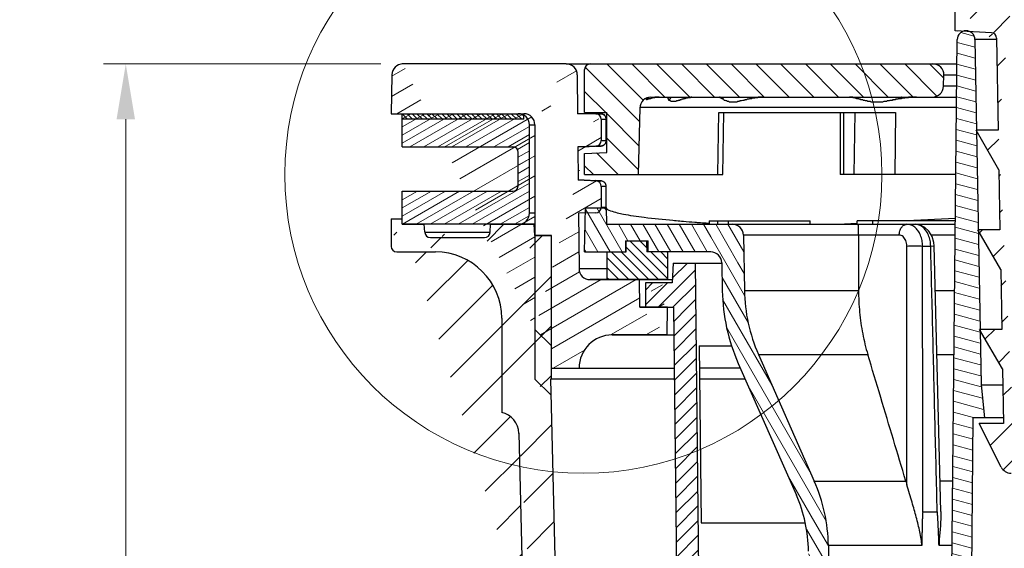
# Model space of a CAD drawing. Units: millimetres. Extents: x 23 to 736, y 25 to 481.
# Drawn here: x 354 to 443, y 166 to 214 of the extents above; entities that cross this region are included whole.
import ezdxf

# ---------------------------------------------------------------- set-up
doc = ezdxf.new("R2010")
doc.units = ezdxf.units.MM
for name, color, linetype, lineweight in [('ハッチング', 9, 'Continuous', 13), ('実線', 7, 'Continuous', 25), ('寸法線', 4, 'Continuous', 13)]:
    doc.layers.add(name, color=color, linetype=linetype, lineweight=lineweight)
doc.styles.add('ＭＳＧ', font='MS Gothic.ttf')
doc.dimstyles.new('コピー - ISO-25', dxfattribs={"dimscale": 0, "dimtxt": 7, "dimasz": 5, "dimexe": 2, "dimexo": 2, "dimgap": 1.5, "dimtad": 1, "dimdec": 1, "dimrnd": 0.1, "dimtxsty": 'ＭＳＧ', "dimcen": 0, "dimclrd": 256, "dimclre": 256, "dimclrt": 256, "dimadec": 0, "dimazin": 0, "dimtfac": 1, "dimtdec": 1, "dimtmove": 0, "dimatfit": 1, "dimfxl": 1, "dimlwd": -1, "dimlwe": -1, "dimarcsym": 0})
pattern_1 = [(135, (1068.98294, -6012.2865), (-0.224506403, -0.224506403), [])]
pattern_2 = [(120, (1068.9829, -6012.2865), (-0.8248892, -0.47625), [])]
pattern_3 = [(45, (1068.9829, -6012.2865), (-0.67351921, 0.67351921), [])]
pattern_4 = [(345, (1068.9829, -6012.2865), (0.24652514, 0.92004435), [])]

# ---------------------------------------------------------------- blocks, each defined once
blk = doc.blocks.new('*D8')
at = {"layer": 'Defpoints', "color": 0}
for p in [(388.679, 210.264), (363.618, 51.264), (425.318, 51.264)]:
    blk.add_point(p, dxfattribs=at)
at = {"layer": '寸法線'}
for p, q in [((386.679, 210.264), (361.618, 210.264)), ((363.618, 205.264), (363.618, 56.264)), ((423.318, 51.264), (361.618, 51.264))]:
    blk.add_line(p, q, dxfattribs=at)
for points in [[(362.784, 205.264), (364.451, 205.264), (363.618, 210.264)], [(362.784, 56.264), (364.451, 56.264), (363.618, 51.264)]]:
    blk.add_solid(points, dxfattribs=at)
at = {"layer": '寸法線', "insert": (358.618, 130.764), "char_height": 7, "attachment_point": 5, "rotation": 90, "style": 'ＭＳＧ'}
blk.add_mtext('159', dxfattribs=at)

msp = doc.modelspace()

# ---------------------------------------------------------------- hatches: boundary and pattern name
at = {"layer": 'ハッチング'}
h = msp.add_hatch(dxfattribs=at)
h.set_pattern_fill('ANSI31,_O', color=256, scale=0.75)
h.set_pattern_definition([(45, (0, 0), (-1.683798, 1.683798), [])])
h.paths.add_polyline_path([(482.091, 274.936), (483.385, 270.106, -1), (480.487, 269.33), (479.193, 274.159, -1)], flags=16)
edge = h.paths.add_edge_path(flags=17)
edge.add_arc((481.936, 269.718), 1.5, 195, 375)
edge.add_line((483.385, 270.106), (482.091, 274.936))
edge.add_arc((480.642, 274.547), 1.5, 15, 195)
edge.add_line((479.193, 274.159), (480.487, 269.33))
edge = h.paths.add_edge_path(flags=16)
edge.add_arc((481.936, 269.718), 1.5, 195, 375)
edge = h.paths.add_edge_path(flags=16)
edge.add_arc((480.642, 274.547), 1.5, 15, 195)
edge = h.paths.add_edge_path(flags=16)
edge.add_line((483.385, 270.106), (482.091, 274.936))
edge = h.paths.add_edge_path(flags=16)
edge.add_line((479.193, 274.159), (480.487, 269.33))
edge = h.paths.add_edge_path()
edge.add_line((479.193, 274.159), (480.487, 269.33))
edge.add_line((507.408, 273.178), (507.104, 274.314))
edge.add_arc((506.621, 274.184), 0.5, 15, 105)
edge.add_spline(control_points=[(507.408, 273.178), (506.479, 272.8), (505.533, 272.46), (504.575, 272.16)], knot_values=[0, 0, 0, 0, 3.010399, 3.010399, 3.010399, 3.010399], degree=3, periodic=0)
edge.add_spline(control_points=[(504.575, 272.16), (498.847, 270.367), (493.071, 268.73), (487.318, 267.019)], knot_values=[0, 0, 0, 0, 18.006946, 18.006946, 18.006946, 18.006946], degree=3, periodic=0)
edge.add_arc((502.126, 273.575), 1, 14.9998, 195.0001)
edge.add_line((503.111, 273.761), (503.092, 273.833))
edge.add_line((501.179, 273.244), (501.16, 273.316))
edge.add_line((503.111, 273.761), (506.492, 274.667))
edge.add_line((486.69, 269.361), (501.179, 273.244))
edge.add_line((484.73, 276.678), (486.69, 269.361))
edge.add_arc((481.832, 275.902), 3, 15, 105)
edge.add_arc((477.971, 274.867), 3, 105, 172.44271)
edge.add_line((477.194, 277.765), (481.056, 278.799))
edge.add_line((474.122, 268.672), (474.997, 275.261))
edge.add_spline(control_points=[(487.318, 267.019), (481.356, 265.246), (475.372, 263.546), (469.43, 261.708)], knot_values=[0, 0, 0, 0, 18.660163, 18.660163, 18.660163, 18.660163], degree=3, periodic=0)
edge.add_arc((471.149, 269.066), 3, 289.69033, 352.44297)
edge.add_spline(control_points=[(458.917, 259.769), (460.039, 260.579), (462.37, 262.092), (466.083, 264.008), (468.681, 265.036), (470.006, 265.486)], knot_values=[0, 0, 0, 0, 4.150665, 8.320064, 12.51712, 12.51712, 12.51712, 12.51712], degree=3, periodic=0)
edge.add_spline(control_points=[(470.006, 265.486), (470.726, 265.73), (471.443, 265.985), (472.159, 266.242)], knot_values=[0, 0, 0, 0, 2.282045, 2.282045, 2.282045, 2.282045], degree=3, periodic=0)
edge.add_spline(control_points=[(469.43, 261.708), (468.093, 261.294), (465.477, 260.302), (461.779, 258.349), (458.364, 255.974), (455.271, 253.22), (452.536, 250.134), (450.188, 246.764), (448.252, 243.165), (446.739, 239.385), (445.658, 235.473), (445.011, 231.469), (444.868, 228.768), (444.868, 227.418)], knot_values=[0, 0, 0, 0, 4.198891, 8.36776, 12.516645, 16.644625, 20.763702, 24.859097, 28.939836, 32.99731, 37.046992, 41.091296, 45.142843, 45.142843, 45.142843, 45.142843], degree=3, periodic=0)
edge.add_spline(control_points=[(456.801, 256.731), (457.062, 256.952), (457.767, 257.533), (458.49, 258.092), (458.949, 258.432)], knot_values=[0, 0, 0, 0, 1.025604, 2.739705, 2.739705, 2.739705, 2.739705], degree=3, periodic=0)
edge.add_spline(control_points=[(452.491, 252.499), (453.071, 253.161), (453.674, 253.806), (454.296, 254.429)], knot_values=[0, 0, 0, 0, 2.642733, 2.642733, 2.642733, 2.642733], degree=3, periodic=0)
edge.add_spline(control_points=[(448.862, 247.648), (449.328, 248.385), (449.819, 249.106), (450.334, 249.81)], knot_values=[0, 0, 0, 0, 2.615287, 2.615287, 2.615287, 2.615287], degree=3, periodic=0)
edge.add_spline(control_points=[(458.949, 258.431), (458.975, 258.45), (459.021, 258.497), (459.064, 258.585), (459.076, 258.683), (459.063, 258.747), (459.052, 258.777)], knot_values=[0, 0, 0, 0, 0.095843, 0.192933, 0.289437, 0.385162, 0.385162, 0.385162, 0.385162], degree=3, periodic=0)
edge.add_spline(control_points=[(456.343, 256.819), (456.363, 256.781), (456.423, 256.711), (456.549, 256.656), (456.686, 256.66), (456.768, 256.703), (456.801, 256.731)], knot_values=[0, 0, 0, 0, 0.131847, 0.265035, 0.398457, 0.530497, 0.530497, 0.530497, 0.530497], degree=3, periodic=0)
edge.add_spline(control_points=[(454.296, 254.429), (454.321, 254.453), (454.362, 254.513), (454.39, 254.617), (454.379, 254.725), (454.347, 254.79), (454.326, 254.818)], knot_values=[0, 0, 0, 0, 0.105219, 0.21169, 0.317768, 0.42283, 0.42283, 0.42283, 0.42283], degree=3, periodic=0)
edge.add_spline(control_points=[(452.048, 252.489), (452.077, 252.459), (452.147, 252.411), (452.272, 252.388), (452.396, 252.417), (452.464, 252.468), (452.491, 252.499)], knot_values=[0, 0, 0, 0, 0.122677, 0.246583, 0.370861, 0.493802, 0.493802, 0.493802, 0.493802], degree=3, periodic=0)
edge.add_spline(control_points=[(450.334, 249.81), (450.357, 249.841), (450.391, 249.912), (450.397, 250.031), (450.357, 250.143), (450.304, 250.202), (450.274, 250.225)], knot_values=[0, 0, 0, 0, 0.115126, 0.231547, 0.347635, 0.462579, 0.462579, 0.462579, 0.462579], degree=3, periodic=0)
edge.add_spline(control_points=[(448.46, 247.548), (448.492, 247.529), (448.566, 247.504), (448.682, 247.51), (448.788, 247.559), (448.842, 247.616), (448.862, 247.648)], knot_values=[0, 0, 0, 0, 0.112934, 0.226933, 0.341472, 0.454719, 0.454719, 0.454719, 0.454719], degree=3, periodic=0)
edge.add_spline(control_points=[(449.897, 250.886), (450.131, 251.2), (450.608, 251.822), (451.103, 252.43), (451.355, 252.731)], knot_values=[0, 0, 0, 0, 1.175432, 2.352122, 2.352122, 2.352122, 2.352122], degree=3, periodic=0)
edge.add_spline(control_points=[(454.039, 255.643), (454.311, 255.911), (454.863, 256.441), (455.43, 256.955), (455.716, 257.209)], knot_values=[0, 0, 0, 0, 1.146192, 2.294518, 2.294518, 2.294518, 2.294518], degree=3, periodic=0)
edge.add_arc((447.963, 247.486), 0.3, 60.2999, 148.67153)
edge.add_arc((450.137, 250.707), 0.3, 143.28751, 232.7001)
edge.add_arc((451.585, 252.538), 0.3, 43.79991, 140.05418)
edge.add_arc((454.25, 255.43), 0.3, 134.61001, 216.19974)
edge.add_arc((455.915, 256.984), 0.3, 28.04994, 131.45992)
edge.add_arc((459.093, 259.525), 0.3, 125.83646, 200.44959)
edge.add_line((448.46, 247.548), (448.112, 247.747))
edge.add_line((452.048, 252.489), (451.802, 252.746))
edge.add_line((449.955, 250.468), (450.274, 250.225))
edge.add_line((454.008, 255.252), (454.326, 254.818))
edge.add_line((458.812, 259.421), (459.052, 258.777))
edge.add_line((456.343, 256.819), (456.18, 257.125))
edge.add_spline(control_points=[(444.019, 236.259), (444.084, 236.516), (444.324, 237.431), (444.595, 238.338), (444.806, 238.986)], knot_values=[0, 0, 0, 0, 0.795348, 2.838431, 2.838431, 2.838431, 2.838431], degree=3, periodic=0)
edge.add_spline(control_points=[(446.017, 242.227), (446.039, 242.277), (446.314, 242.922), (446.684, 243.727), (447.057, 244.47), (447.141, 244.635)], knot_values=[0, 0, 0, 0, 0.16303, 2.102137, 2.657557, 2.657557, 2.657557, 2.657557], degree=3, periodic=0)
edge.add_spline(control_points=[(447.141, 244.635), (447.16, 244.672), (447.183, 244.756), (447.162, 244.883), (447.092, 244.991), (447.019, 245.037), (446.981, 245.052)], knot_values=[0, 0, 0, 0, 0.124783, 0.250906, 0.376833, 0.500409, 0.500409, 0.500409, 0.500409], degree=3, periodic=0)
edge.add_spline(control_points=[(445.673, 242.052), (445.707, 242.045), (445.778, 242.04), (445.88, 242.071), (445.965, 242.135), (446.004, 242.195), (446.018, 242.227)], knot_values=[0, 0, 0, 0, 0.103776, 0.208418, 0.313731, 0.417785, 0.417785, 0.417785, 0.417785], degree=3, periodic=0)
edge.add_spline(control_points=[(444.806, 238.986), (444.82, 239.028), (444.828, 239.12), (444.78, 239.25), (444.679, 239.346), (444.591, 239.374), (444.547, 239.378)], knot_values=[0, 0, 0, 0, 0.133109, 0.267607, 0.401881, 0.534802, 0.534802, 0.534802, 0.534802], degree=3, periodic=0)
edge.add_spline(control_points=[(443.744, 236.033), (443.786, 236.035), (443.87, 236.058), (443.971, 236.14), (444.009, 236.218), (444.019, 236.259)], knot_values=[0, 0, 0, 0, 0.1262, 0.252681, 0.378528, 0.378528, 0.378528, 0.378528], degree=3, periodic=0)
edge.add_spline(control_points=[(443.992, 239.803), (444.121, 240.171), (444.391, 240.905), (444.682, 241.631), (444.832, 241.992)], knot_values=[0, 0, 0, 0, 1.17208, 2.345228, 2.345228, 2.345228, 2.345228], degree=3, periodic=0)
edge.add_spline(control_points=[(446.533, 245.584), (446.719, 245.932), (447.1, 246.624), (447.501, 247.305), (447.707, 247.642)], knot_values=[0, 0, 0, 0, 1.184991, 2.369598, 2.369598, 2.369598, 2.369598], degree=3, periodic=0)
edge.add_arc((443.088, 235.698), 0.3, 92.98832, 166.38159)
edge.add_arc((444.275, 239.703), 0.3, 160.61169, 264.95003)
edge.add_arc((445.109, 241.877), 0.3, 76.7999, 157.39199)
edge.add_arc((446.798, 245.443), 0.3, 151.92901, 249.20009)
edge.add_line((446.691, 245.162), (446.981, 245.052))
edge.add_line((445.673, 242.052), (445.177, 242.169))
edge.add_line((444.248, 239.404), (444.547, 239.378))
edge.add_line((443.744, 236.033), (443.073, 235.998))
edge.add_spline(control_points=[(441.618, 225.883), (441.618, 226.992), (441.705, 229.21), (442.099, 232.516), (442.536, 234.691), (442.797, 235.769)], knot_values=[0, 0, 0, 0, 3.32767, 6.651315, 9.976913, 9.976913, 9.976913, 9.976913], degree=3, periodic=0)
edge.add_line((441.618, 217.264), (441.618, 225.883))
edge.add_arc((439.618, 217.264), 2, 269.99988, 360)
edge.add_line((438.618, 215.264), (439.618, 215.264))
edge.add_line((438.618, 213.264), (438.618, 215.264))
edge.add_line((441.906, 213.089), (438.618, 213.264))
edge.add_arc((441.879, 212.59), 0.5, 1, 86.94995)
edge.add_line((442.379, 212.598), (442.525, 204.264))
edge.add_spline(control_points=[(444.868, 227.418), (444.868, 209.365), (444.618, 191.31), (444.118, 173.264)], knot_values=[0, 0, 0, 0, 54.158654, 54.158654, 54.158654, 54.158654], degree=3, periodic=0)
edge.add_line((442.525, 204.264), (440.525, 204.264))
edge.add_line((442.587, 200.692), (440.525, 204.264))
edge.add_line((442.587, 200.692), (442.682, 195.264))
edge.add_line((442.682, 195.264), (440.682, 195.264))
edge.add_line((442.744, 191.692), (440.682, 195.264))
edge.add_line((442.744, 191.692), (442.839, 186.264))
edge.add_line((442.839, 186.264), (440.839, 186.264))
edge.add_line((442.901, 182.692), (440.839, 186.264))
edge.add_line((442.901, 182.692), (442.987, 177.764))
edge.add_line((442.987, 177.764), (440.787, 177.764))
edge.add_line((442.788, 173.812), (440.787, 177.764))
edge.add_arc((443.68, 174.264), 1, 206.85541, 270)
edge.add_line((443.68, 173.264), (444.118, 173.264))
h = msp.add_hatch(dxfattribs=at)
h.set_pattern_fill('ANSI31', color=256, scale=0.3, angle=300, style=0)
h.set_pattern_definition(pattern_4)
edge = h.paths.add_edge_path()
edge.add_arc((439.615, 212.458), 0.806, 361, 539.42127, ccw=False)
edge.add_line((440.421, 212.473), (440.965, 181.264))
edge.add_line((440.965, 181.264), (441.268, 178.264))
edge.add_line((441.268, 178.264), (438.464, 178.264))
edge.add_line((438.464, 178.264), (438.81, 212.467))
h = msp.add_hatch(dxfattribs=at)
h.set_pattern_fill('ANSI31', color=256, scale=0.5, angle=165, style=0)
edge = h.paths.add_edge_path()
edge.add_arc((388.679, 209.264), 1, 90, 179)
edge.add_line((387.679, 209.282), (387.618, 205.764))
edge.add_line((387.618, 205.764), (399.618, 205.764))
edge.add_arc((399.618, 204.764), 1, 0, 90)
edge.add_line((404.456, 209.273), (404.487, 205.764))
edge.add_arc((403.456, 209.264), 1, 0.5, 90)
edge.add_line((400.618, 204.764), (400.618, 186.264))
edge.add_line((406.118, 205.764), (404.487, 205.764))
edge.add_arc((406.118, 205.264), 0.5, 0, 90)
edge.add_line((406.618, 205.264), (406.618, 203.343))
edge.add_arc((406.118, 203.343), 0.5, 273, 360)
edge.add_line((406.144, 202.844), (404.513, 202.759))
edge.add_line((404.513, 202.759), (404.539, 199.768))
edge.add_arc((406.118, 199.185), 0.5, 0, 87)
edge.add_line((406.144, 199.684), (404.539, 199.768))
edge.add_line((406.618, 199.185), (406.618, 197.29))
edge.add_arc((406.118, 197.29), 0.5, 270.99986, 360.00013)
edge.add_line((406.126, 196.79), (404.565, 196.763))
edge.add_line((404.565, 196.763), (404.609, 191.755))
edge.add_arc((405.609, 191.764), 1, 180.5, 270)
edge.add_line((412.618, 190.764), (405.609, 190.764))
edge.add_line((410.118, 188.264), (410.074, 190.764))
edge.add_line((412.618, 188.264), (410.118, 188.264))
edge.add_line((412.574, 185.764), (412.618, 188.264))
edge.add_line((412.574, 185.764), (407.618, 185.764))
edge.add_arc((407.618, 182.764), 3, 90, 180)
edge.add_line((402.118, 182.764), (404.618, 182.764))
edge.add_line((402.118, 182.764), (402.118, 184.764))
edge.add_line((400.618, 186.264), (402.118, 184.764))
edge = h.paths.add_edge_path()
edge.add_line((403.456, 210.264), (388.618, 210.264))
h = msp.add_hatch(dxfattribs=at)
h.set_pattern_fill('ANSI31', color=256, scale=0.5, angle=90, style=0)
h.paths.add_polyline_path([(405.618, 210.264, 0.414214), (405.118, 209.764), (405.118, 205.864), (407.118, 205.864), (407.118, 202.264), (405.118, 202.164), (405.118, 200.264), (409.968, 200.264), (410.118, 206.314), (410.119, 206.314, -0.334994), (410.892, 207.238), (410.918, 207.264), (410.968, 207.264), (436.568, 207.264, 0.385242), (437.563, 208.164), (437.618, 209.264, 0.414214), (436.618, 210.264)])
h.paths.add_polyline_path([(506.268, 207.264), (506.268, 207.253, -0.012698), (506.318, 207.244), (506.318, 207.264), (506.518, 207.264), (506.518, 207.181, -0.284649), (507.116, 206.314), (507.118, 206.314), (507.218, 200.264), (512.118, 200.264), (512.118, 202.164), (510.118, 202.264), (510.118, 205.864), (512.118, 205.864), (512.118, 209.764, 0.414214), (511.618, 210.264), (480.618, 210.264, 0.414214), (479.618, 209.264), (479.673, 208.164, 0.385242), (480.668, 207.264)])
h = msp.add_hatch(dxfattribs=at)
h.set_pattern_fill('ANSI31', color=256, scale=0.2, angle=165, style=0)
h.paths.add_polyline_path([(400.118, 204.764, 0.267949), (399.618, 205.63), (399.618, 205.264), (388.618, 205.264), (388.618, 202.764), (398.618, 202.764, -0.414214), (399.118, 202.264), (399.118, 199.264, -0.414214), (398.618, 198.764), (388.618, 198.764), (388.618, 196.264), (388.644, 195.764), (399.118, 195.764, 0.414214), (400.118, 196.764)])
h.paths.add_polyline_path([(399.618, 205.63, 0.131652), (399.118, 205.764), (388.618, 205.764), (388.618, 205.264), (399.618, 205.264)])
h = msp.add_hatch(dxfattribs=at)
h.set_pattern_fill('ANSI31', color=256, scale=0.1, angle=90, style=0)
h.set_pattern_definition(pattern_1)
h.paths.add_polyline_path([(399.618, 205.63, 0.131652), (399.118, 205.764), (388.618, 205.764), (388.618, 205.264), (399.618, 205.264)])
h.paths.add_polyline_path([(399.618, 205.764), (399.118, 205.764, -0.131652), (399.618, 205.63)], flags=17)
h = msp.add_hatch(dxfattribs=at)
h.set_pattern_fill('ANSI31', color=256, scale=0.3, angle=75, style=0)
h.set_pattern_definition(pattern_2)
h.paths.add_polyline_path([(416.522, 195.764), (407.118, 195.764), (407.095, 197.043), (406.941, 197.264), (406.617, 197.264, -0.393858), (406.126, 196.79), (405.179, 196.774), (405.118, 193.264), (408.8, 193.264), (408.818, 194.264), (410.868, 194.264), (410.868, 193.264), (416.522, 193.264)])
h.paths.add_polyline_path([(406.617, 197.264), (405.188, 197.264), (405.179, 196.774), (406.126, 196.79, 0.393858)])
h = msp.add_hatch(dxfattribs=at)
h.set_pattern_fill('ANSI31', color=256, style=0)
edge = h.paths.add_edge_path()
edge.add_line((484.568, 87.264), (484.418, 84.264))
edge.add_line((507.018, 87.264), (484.568, 87.264))
edge.add_line((484.418, 84.264), (488.518, 84.264))
edge.add_line((488.518, 84.264), (488.868, 52.264))
edge.add_line((488.868, 52.264), (489.868, 51.264))
edge.add_line((489.868, 51.264), (491.918, 51.264))
edge.add_line((492.468, 82.314), (491.918, 51.264))
edge.add_arc((494.468, 82.264), 2, 90, 179)
edge.add_line((508.068, 84.264), (494.468, 84.264))
edge.add_arc((508.068, 92.264), 8, 270, 358.636)
edge.add_arc((507.018, 92.314), 5, 270, 358.636)
edge.add_line((512.518, 112.264), (512.068, 92.164))
edge.add_line((518.068, 176.864), (516.068, 92.114))
edge.add_line((513.768, 122.264), (512.518, 112.264))
edge.add_line((513.768, 122.264), (515.168, 181.764))
edge.add_arc((520.068, 176.814), 2, 103.126, 178.636)
edge.add_line((519.618, 187.264), (519.618, 178.764))
edge.add_line((515.118, 181.764), (515.118, 194.764))
edge.add_line((515.118, 194.764), (516.618, 194.764))
edge.add_line((516.618, 194.764), (516.67, 195.764))
edge.add_line((520.618, 195.764), (516.618, 195.764))
edge.add_arc((525.618, 187.264), 6, 90, 180)
edge.add_line((529.118, 193.264), (525.618, 193.264))
edge.add_line((520.668, 195.064), (520.618, 195.764))
edge.add_arc((521.168, 195.064), 0.5, 183, 270)
edge.add_line((521.168, 194.564), (526.068, 194.564))
edge.add_arc((526.068, 195.064), 0.5, 270, 357)
edge.add_line((526.568, 195.064), (526.618, 195.764))
edge.add_arc((529.118, 193.764), 0.5, 270, 360)
edge.add_line((529.618, 196.264), (529.618, 193.763))
edge.add_line((528.618, 196.264), (529.618, 196.264))
edge.add_line((526.618, 195.764), (528.618, 195.764))
edge.add_line((528.618, 195.764), (528.618, 196.264))
edge = h.paths.add_edge_path()
edge.add_line((432.668, 87.264), (432.818, 84.264))
edge.add_line((432.818, 84.264), (428.668, 84.264))
edge.add_line((428.668, 84.264), (428.368, 52.264))
edge.add_line((432.668, 87.264), (410.218, 87.264))
edge.add_arc((422.768, 82.264), 2, 1, 90)
edge.add_line((424.768, 82.314), (425.318, 51.264))
edge.add_line((427.368, 51.264), (425.318, 51.264))
edge.add_line((428.368, 52.264), (427.368, 51.264))
edge.add_line((422.768, 84.264), (409.168, 84.264))
edge.add_arc((409.168, 92.264), 8, 181.364, 270)
edge.add_arc((410.218, 92.314), 5, 181.364, 270)
edge.add_line((404.718, 112.264), (405.168, 92.164))
edge.add_line((399.168, 176.864), (401.168, 92.114))
edge.add_line((403.468, 122.264), (404.718, 112.264))
edge.add_line((403.468, 122.264), (402.068, 181.764))
edge.add_arc((397.168, 176.814), 2, 1.364, 76.874)
edge.add_line((397.618, 187.264), (397.618, 178.764))
edge.add_line((402.118, 181.764), (402.118, 194.764))
edge.add_line((400.618, 194.764), (402.118, 194.764))
edge.add_arc((391.618, 187.264), 6, 0, 90)
edge.add_line((388.118, 193.264), (391.618, 193.264))
edge.add_line((400.618, 194.764), (400.565, 195.764))
edge.add_line((396.618, 195.764), (400.565, 195.764))
edge.add_line((396.568, 195.064), (396.618, 195.764))
edge.add_arc((396.068, 195.064), 0.5, 270, 357)
edge.add_line((391.168, 194.564), (396.068, 194.564))
edge.add_arc((391.168, 195.064), 0.5, 183, 270)
edge.add_line((390.668, 195.064), (390.618, 195.764))
edge.add_line((388.618, 195.764), (390.618, 195.764))
edge.add_line((388.618, 195.764), (388.618, 196.264))
edge.add_arc((388.118, 193.764), 0.5, 180, 270)
edge.add_line((387.618, 196.264), (387.618, 193.764))
edge.add_line((387.618, 196.264), (388.618, 196.264))
h = msp.add_hatch(dxfattribs=at)
h.set_pattern_fill('ANSI31', color=256, scale=0.3, angle=75, style=0)
h.set_pattern_definition(pattern_2)
h.paths.add_polyline_path([(416.522, 195.764), (418.478, 195.764, -0.409111), (419.478, 194.782), (419.521, 192.285), (417.521, 192.282, 0.409111), (416.522, 193.264)])
h = msp.add_hatch(dxfattribs=at)
h.set_pattern_fill('ANSI31', color=256, scale=0.2, angle=90, style=0)
h.paths.add_polyline_path([(508.368, 193.264), (508.368, 194.264), (506.518, 194.264), (506.5, 193.264), (504.618, 193.264), (504.618, 190.764), (510.118, 190.764), (510.118, 193.264)])
h.paths.add_polyline_path([(412.618, 190.764), (412.618, 193.213), (412.582, 193.264), (410.735, 193.264), (410.718, 194.264), (408.868, 194.264), (408.868, 193.264), (407.118, 193.264), (407.118, 190.764)])
h = msp.add_hatch(dxfattribs=at)
h.set_pattern_fill('ANSI31', color=256, scale=0.1, angle=90, style=0)
h.set_pattern_definition(pattern_1)
h.paths.add_polyline_path([(408.868, 194.264), (408.818, 194.264), (408.8, 193.264), (408.868, 193.264)])
h.paths.add_polyline_path([(410.868, 194.264), (410.718, 194.264), (410.735, 193.264), (410.868, 193.264)])
h = msp.add_hatch(dxfattribs=at)
h.set_pattern_fill('ANSI31', color=256, scale=0.3, style=0)
h.set_pattern_definition(pattern_3)
h.paths.add_polyline_path([(415.118, 192.264), (413.118, 192.264), (413.023, 190.464), (410.618, 190.464), (410.618, 188.264), (413.162, 188.264), (415.162, 188.264)])
h = msp.add_hatch(dxfattribs=at)
h.set_pattern_fill('ANSI31', color=256, scale=0.3, angle=75, style=0)
h.set_pattern_definition(pattern_2)
h.paths.add_polyline_path([(420.839, 183.996, -0.099839), (419.565, 189.789), (419.521, 192.285), (417.521, 192.282), (417.566, 189.753, 0.099749), (419.007, 183.194, 0.00009), (419.009, 183.188), (424.265, 171.275, -0.05014), (425.071, 168.803), (426.986, 168.803, 0.065384), (425.888, 172.552)])
h = msp.add_hatch(dxfattribs=at)
h.set_pattern_fill('ANSI31', color=256, scale=0.3, style=0)
h.set_pattern_definition(pattern_3)
h.paths.add_polyline_path([(415.162, 188.264), (413.162, 188.264), (413.585, 150.209), (415.585, 150.209)])
h = msp.add_hatch(dxfattribs=at)
h.set_pattern_fill('ANSI31', color=256, scale=0.3, angle=300, style=0)
h.set_pattern_definition(pattern_4)
h.paths.add_polyline_path([(438.464, 178.264), (440.264, 178.264), (439.86, 138.264), (438.06, 138.264)])
h = msp.add_hatch(dxfattribs=at)
h.set_pattern_fill('ANSI31', color=256, scale=0.3, angle=75, style=0)
h.set_pattern_definition(pattern_2)
h.paths.add_polyline_path([(427.163, 166.718, 0.03492), (426.986, 168.803), (425.071, 168.803, -0.05014), (425.37, 166.219), (425.712, 142.935), (427.508, 143.197)])

# ---------------------------------------------------------------- linework, layer by layer
at = {"layer": '実線', "color": 7}
for p, q in [((438.618, 213.264), (438.618, 215.264)), ((441.906, 213.089), (438.618, 213.264)), ((438.06, 138.264), (438.81, 212.467)), ((440.421, 212.473), (440.965, 181.264)), ((442.379, 212.473), (440.421, 212.473)), ((442.379, 212.598), (442.525, 204.264)), ((403.456, 210.264), (388.618, 210.264)), ((403.456, 210.264), (438.768, 210.264)), ((387.679, 209.282), (387.618, 205.764)), ((404.456, 209.273), (404.487, 205.764)), ((405.118, 205.864), (405.118, 209.764)), ((437.568, 208.264), (437.618, 209.264)), ((437.618, 209.264), (438.768, 209.264)), ((438.768, 208.264), (437.568, 208.264)), ((411.118, 207.264), (438.768, 207.264)), ((417.518, 207.164), (417.468, 207.164)), ((387.618, 205.764), (399.618, 205.764)), ((388.618, 202.764), (388.618, 205.764)), ((399.618, 205.264), (399.618, 205.764)), ((406.118, 205.764), (404.487, 205.764)), ((405.118, 205.864), (407.118, 205.864)), ((406.118, 205.764), (406.571, 205.764)), ((406.571, 205.764), (406.576, 205.764)), ((407.118, 202.264), (407.118, 205.864)), ((410.118, 206.314), (409.968, 200.264)), ((438.768, 206.314), (410.118, 206.314)), ((417.168, 200.264), (417.268, 205.864)), ((417.268, 205.864), (433.218, 205.864)), ((417.618, 200.264), (417.718, 205.864)), ((428.218, 205.864), (428.218, 200.264)), ((428.518, 205.864), (428.518, 200.264)), ((429.568, 205.864), (429.468, 200.264)), ((433.218, 205.864), (433.168, 200.264)), ((399.618, 205.264), (388.618, 205.264)), ((406.618, 205.264), (406.618, 203.343)), ((406.618, 205.264), (407.076, 205.264)), ((407.067, 203.343), (407.067, 205.264)), ((407.076, 203.343), (407.076, 205.264)), ((400.118, 196.764), (400.118, 204.764)), ((400.118, 204.764), (400.618, 204.764)), ((400.618, 204.764), (400.618, 186.264)), ((442.587, 200.692), (440.525, 204.264)), ((442.525, 204.264), (440.525, 204.264)), ((406.618, 203.343), (407.067, 203.343)), ((407.067, 203.343), (407.076, 203.343)), ((407.067, 203.343), (407.076, 203.343)), ((388.618, 202.764), (398.618, 202.764)), ((399.118, 199.264), (399.118, 202.264)), ((406.144, 202.844), (404.513, 202.759)), ((404.513, 202.759), (404.539, 199.768)), ((405.036, 202.759), (404.513, 202.754)), ((405.118, 202.164), (407.118, 202.264)), ((405.118, 200.264), (405.118, 202.164)), ((406.128, 202.816), (406.241, 202.822)), ((406.128, 202.816), (406.128, 202.816)), ((406.241, 202.822), (406.46, 202.834)), ((406.257, 202.844), (406.597, 202.844)), ((406.46, 202.834), (406.552, 202.84)), ((406.737, 202.87), (406.799, 202.895)), ((442.587, 200.692), (442.682, 195.264)), ((406.144, 199.684), (404.539, 199.768)), ((405.062, 199.768), (404.539, 199.764)), ((405.118, 200.264), (417.618, 200.264)), ((406.128, 199.712), (406.128, 199.712)), ((406.399, 199.698), (406.128, 199.712)), ((438.668, 200.264), (428.218, 200.264)), ((388.618, 195.764), (388.618, 198.764)), ((388.618, 198.764), (398.618, 198.764)), ((406.618, 199.185), (406.618, 197.29)), ((407.067, 199.185), (406.618, 199.185)), ((407.069, 199.269), (407.044, 199.361)), ((407.067, 197.291), (407.067, 199.185)), ((407.076, 199.185), (407.067, 199.185)), ((407.076, 199.185), (407.069, 199.269)), ((407.076, 197.29), (407.076, 199.185)), ((405.118, 193.264), (405.188, 197.264)), ((405.188, 197.264), (407.092, 197.264)), ((407.067, 197.291), (406.618, 197.29)), ((407.095, 197.043), (406.941, 197.264)), ((407.076, 197.29), (407.067, 197.291)), ((407.118, 195.764), (407.092, 197.264)), ((387.618, 196.264), (388.618, 196.264)), ((387.618, 196.264), (387.618, 193.764)), ((387.618, 196.264), (388.618, 196.264)), ((388.618, 195.764), (388.618, 196.264)), ((400.618, 196.764), (400.118, 196.764)), ((406.126, 196.79), (404.565, 196.763)), ((404.565, 196.763), (404.609, 191.755)), ((416.379, 196.064), (416.379, 195.764)), ((416.379, 196.064), (425.516, 196.064)), ((416.387, 196.064), (416.387, 195.764)), ((417.147, 196.064), (417.147, 195.764)), ((418.111, 196.064), (418.111, 195.764)), ((425.516, 195.764), (425.516, 196.064)), ((429.752, 195.764), (429.752, 196.064)), ((438.644, 196.064), (429.752, 196.064)), ((431.172, 195.764), (431.172, 196.064)), ((438.646, 196.295), (434.255, 196.082)), ((400.618, 195.764), (388.618, 195.764)), ((388.618, 195.764), (390.618, 195.764)), ((390.668, 195.064), (390.618, 195.764)), ((390.668, 195.064), (396.568, 195.064)), ((396.568, 195.064), (396.618, 195.764)), ((396.618, 195.764), (400.565, 195.764)), ((400.618, 194.764), (400.565, 195.764)), ((400.618, 195.764), (400.618, 194.764)), ((407.118, 195.764), (438.641, 195.764)), ((428.034, 195.781), (429.762, 195.865)), ((429.162, 195.764), (429.163, 195.835)), ((442.744, 191.692), (440.682, 195.264)), ((442.682, 195.264), (440.682, 195.264)), ((391.168, 194.564), (396.068, 194.564)), ((402.118, 194.764), (400.618, 194.764)), ((400.618, 194.764), (402.118, 194.764)), ((402.118, 181.764), (402.118, 194.764)), ((402.118, 181.764), (402.118, 194.764)), ((408.818, 194.264), (408.8, 193.264)), ((408.818, 194.264), (410.868, 194.264)), ((408.868, 193.264), (408.868, 194.264)), ((410.718, 194.264), (410.735, 193.264)), ((410.868, 193.264), (410.868, 194.264)), ((419.478, 194.782), (419.565, 189.789)), ((433.563, 194.782), (419.478, 194.782)), ((429.89, 194.782), (429.892, 189.789)), ((438.631, 194.782), (436.466, 194.782)), ((388.118, 193.264), (391.618, 193.264)), ((405.118, 193.264), (408.868, 193.264)), ((407.118, 193.264), (407.118, 190.764)), ((416.522, 193.264), (410.735, 193.264)), ((412.618, 193.213), (412.582, 193.264)), ((412.618, 193.264), (412.618, 190.764)), ((435.684, 193.799), (436.417, 193.799)), ((436.417, 193.799), (436.721, 193.806)), ((436.721, 193.806), (436.694, 194.107)), ((437.32, 169.805), (436.721, 193.806)), ((404.609, 191.755), (407.118, 191.755)), ((413.118, 192.264), (413.023, 190.464)), ((413.118, 192.264), (417.521, 192.264)), ((415.118, 192.264), (416.008, 112.175)), ((417.521, 192.282), (417.566, 189.753)), ((442.744, 191.692), (442.839, 186.264)), ((405.609, 190.764), (413.039, 190.764)), ((412.618, 190.764), (405.609, 190.764)), ((410.118, 188.264), (410.074, 190.764)), ((410.618, 190.464), (410.618, 188.264)), ((413.023, 190.464), (410.618, 190.464)), ((419.565, 189.789), (429.892, 189.789)), ((436.821, 189.789), (438.58, 189.789)), ((410.118, 188.264), (413.162, 188.264)), ((412.618, 188.264), (410.118, 188.264)), ((412.574, 185.764), (412.618, 188.264)), ((413.162, 188.264), (414.008, 112.153)), ((397.618, 187.264), (397.618, 178.764)), ((400.618, 186.264), (400.618, 181.764)), ((400.618, 186.264), (402.118, 184.764)), ((442.901, 182.692), (440.839, 186.264)), ((442.839, 186.264), (440.839, 186.264)), ((440.85, 186.245), (440.869, 186.264)), ((407.618, 185.764), (413.19, 185.764)), ((412.574, 185.764), (407.618, 185.764)), ((402.118, 182.764), (402.118, 184.764)), ((415.49, 184.764), (415.669, 168.764)), ((415.49, 184.764), (418.436, 184.764)), ((420.839, 183.996), (425.888, 172.552)), ((420.839, 183.996), (430.725, 183.996)), ((436.965, 183.996), (438.522, 183.996)), ((402.118, 182.764), (413.223, 182.764)), ((402.118, 182.764), (404.618, 182.764)), ((419.196, 182.764), (415.512, 182.764)), ((419.009, 183.188), (424.265, 171.275)), ((442.901, 182.692), (442.987, 177.764)), ((400.618, 181.764), (402.08, 180.302)), ((413.234, 181.764), (402.044, 181.764)), ((403.468, 122.264), (402.068, 181.764)), ((419.638, 181.764), (415.524, 181.764)), ((440.965, 181.264), (441.268, 178.264)), ((440.965, 181.264), (442.926, 181.264)), ((439.658, 118.224), (440.264, 178.264)), ((442.979, 178.264), (440.264, 178.264)), ((442.788, 173.812), (440.787, 177.764)), ((442.987, 177.764), (440.787, 177.764)), ((399.168, 176.864), (401.168, 92.114)), ((425.888, 172.552), (434.166, 172.552)), ((438.406, 172.552), (437.251, 172.552)), ((435.7, 169.764), (437.007, 169.764)), ((415.669, 168.764), (425.076, 168.764)), ((427.163, 166.718), (427.854, 119.677)), ((435.609, 166.718), (427.163, 166.718)), ((438.347, 166.718), (437.169, 166.718))]:
    msp.add_line(p, q, dxfattribs=at)
for points in [[(410.718, 207.064), (410.718, 207.114), (410.718, 207.164), (410.768, 207.164), (410.818, 207.214), (410.868, 207.214), (410.918, 207.264)], [(411.868, 207.264), (411.818, 207.264), (411.768, 207.264), (411.718, 207.264), (411.668, 207.264), (411.618, 207.264), (411.568, 207.264), (411.518, 207.264), (411.468, 207.264), (411.468, 207.214), (411.418, 207.214), (411.368, 207.214), (411.318, 207.214), (411.268, 207.214), (411.268, 207.164), (411.218, 207.164), (411.168, 207.164), (411.118, 207.164), (411.118, 207.114), (411.068, 207.114), (411.018, 207.114), (410.968, 207.114), (410.968, 207.064), (410.918, 207.064), (410.868, 207.064), (410.818, 207.064), (410.768, 207.064), (410.768, 207.014), (410.718, 207.014), (410.718, 207.064)], [(410.718, 207.064), (410.768, 207.064), (410.768, 207.114), (410.818, 207.114), (410.818, 207.164), (410.868, 207.164), (410.868, 207.214)], [(410.718, 207.064), (410.768, 207.064), (410.768, 207.114), (410.818, 207.114), (410.818, 207.164), (410.868, 207.164), (410.868, 207.214)], [(410.818, 207.214), (410.868, 207.214), (410.918, 207.214), (410.918, 207.264), (410.968, 207.264)], [(412.718, 207.014), (412.718, 207.064), (412.668, 207.064), (412.668, 207.114), (412.668, 207.164), (412.668, 207.214), (412.668, 207.264), (412.718, 207.264), (412.768, 207.264)], [(414.818, 207.264), (414.768, 207.264), (414.718, 207.264), (414.668, 207.214), (414.618, 207.214), (414.568, 207.214), (414.518, 207.214), (414.468, 207.214), (414.418, 207.214), (414.418, 207.164), (414.368, 207.164), (414.318, 207.164), (414.268, 207.164), (414.218, 207.164), (414.218, 207.114), (414.168, 207.114), (414.118, 207.114), (414.068, 207.114), (414.018, 207.064), (413.968, 207.064), (413.918, 207.064), (413.868, 207.014), (413.818, 207.014), (413.768, 207.014), (413.718, 207.014), (413.718, 206.964), (413.668, 206.964), (413.618, 206.964), (413.568, 206.964), (413.568, 206.914), (413.518, 206.914), (413.468, 206.914), (413.418, 206.914), (413.368, 206.864), (413.318, 206.864), (413.268, 206.864), (413.218, 206.864), (413.168, 206.864), (413.118, 206.864), (413.068, 206.864), (413.018, 206.864), (412.968, 206.864), (412.918, 206.864), (412.868, 206.914), (412.818, 206.914), (412.818, 206.964), (412.768, 206.964), (412.718, 206.964), (412.718, 207.014)], [(412.718, 207.014), (412.768, 207.014), (412.768, 207.064), (412.818, 207.064), (412.818, 207.114), (412.868, 207.114), (412.868, 207.164), (412.918, 207.214), (412.918, 207.264), (412.968, 207.264)], [(412.718, 207.014), (412.768, 207.014), (412.768, 207.064), (412.818, 207.064), (412.818, 207.114), (412.868, 207.114), (412.868, 207.164), (412.918, 207.164), (412.918, 207.214), (412.918, 207.264), (412.968, 207.264)], [(417.468, 207.164), (417.418, 207.164), (417.418, 207.214), (417.368, 207.214), (417.368, 207.264), (417.318, 207.264)], [(417.468, 207.164), (417.518, 207.164), (417.568, 207.214), (417.618, 207.214), (417.618, 207.264), (417.668, 207.264)], [(421.368, 207.264), (421.318, 207.264), (421.268, 207.264), (421.218, 207.264), (421.168, 207.264), (421.118, 207.264), (421.068, 207.264), (421.018, 207.264), (420.968, 207.264), (420.918, 207.264), (420.868, 207.264), (420.818, 207.264), (420.768, 207.214), (420.718, 207.214), (420.668, 207.214), (420.618, 207.214), (420.568, 207.214), (420.518, 207.214), (420.468, 207.164), (420.418, 207.164), (420.318, 207.164), (420.268, 207.164), (420.218, 207.114), (420.168, 207.114), (420.068, 207.114), (420.018, 207.114), (419.968, 207.064), (419.918, 207.064), (419.818, 207.064), (419.768, 207.014), (419.668, 207.014), (419.618, 207.014), (419.568, 206.964), (419.468, 206.964), (419.418, 206.964), (419.318, 206.914), (419.268, 206.914), (419.168, 206.914), (419.118, 206.864), (419.018, 206.864), (418.968, 206.864), (418.868, 206.814), (418.818, 206.814), (418.718, 206.814), (418.668, 206.814), (418.568, 206.814), (418.518, 206.814), (418.418, 206.814), (418.368, 206.814), (418.268, 206.814), (418.218, 206.814), (418.168, 206.864), (418.068, 206.864), (418.018, 206.864), (417.968, 206.914), (417.918, 206.914), (417.818, 206.964), (417.768, 206.964), (417.718, 207.014), (417.668, 207.064), (417.618, 207.064), (417.568, 207.114), (417.518, 207.114), (417.518, 207.164)], [(417.518, 207.164), (417.568, 207.164), (417.568, 207.214), (417.618, 207.214), (417.668, 207.214), (417.668, 207.264), (417.718, 207.264)], [(433.818, 207.164), (433.768, 207.164), (433.768, 207.114), (433.718, 207.114), (433.668, 207.114), (433.618, 207.114), (433.568, 207.114), (433.518, 207.114), (433.468, 207.114), (433.468, 207.064), (433.418, 207.064), (433.368, 207.064), (433.318, 207.064), (433.268, 207.064), (433.218, 207.064), (433.218, 207.014), (433.168, 207.014), (433.118, 207.014), (433.068, 207.014), (433.018, 207.014), (432.968, 207.014), (432.968, 206.964), (432.918, 206.964), (432.868, 206.964), (432.818, 206.964), (432.768, 206.964), (432.718, 206.964), (432.668, 206.914), (432.618, 206.914), (432.518, 206.914), (432.468, 206.914), (432.418, 206.864), (432.368, 206.864), (432.268, 206.864), (432.218, 206.864), (432.168, 206.864), (432.068, 206.814), (432.018, 206.814), (431.968, 206.814), (431.868, 206.814), (431.818, 206.814), (431.768, 206.814), (431.668, 206.814), (431.618, 206.814), (431.568, 206.814), (431.518, 206.814), (431.468, 206.814), (431.368, 206.814), (431.318, 206.814), (431.268, 206.814), (431.218, 206.814), (431.168, 206.814), (431.118, 206.814), (431.068, 206.814), (431.018, 206.814), (430.968, 206.864), (430.918, 206.864), (430.868, 206.864), (430.818, 206.864), (430.768, 206.864), (430.718, 206.864), (430.668, 206.914), (430.618, 206.914), (430.568, 206.914), (430.518, 206.914), (430.468, 206.964), (430.418, 206.964), (430.368, 206.964), (430.318, 206.964), (430.268, 207.014), (430.218, 207.014), (430.168, 207.014), (430.118, 207.014), (430.068, 207.014), (430.068, 207.064), (430.018, 207.064), (429.968, 207.064), (429.918, 207.064), (429.918, 207.114), (429.868, 207.114), (429.818, 207.114), (429.768, 207.114), (429.718, 207.114), (429.718, 207.164), (429.668, 207.164), (429.618, 207.164), (429.568, 207.164), (429.568, 207.214), (429.518, 207.214), (429.468, 207.214), (429.418, 207.214), (429.368, 207.214), (429.368, 207.264), (429.318, 207.264), (429.268, 207.264), (429.218, 207.264), (429.168, 207.264), (429.118, 207.264), (429.068, 207.264)], [(433.818, 207.164), (433.818, 207.214), (433.818, 207.264), (433.768, 207.264)], [(433.918, 207.164), (433.868, 207.164), (433.818, 207.164)], [(433.918, 207.164), (433.868, 207.164), (433.868, 207.214), (433.868, 207.264)], [(435.118, 207.264), (435.068, 207.264), (435.018, 207.264), (434.968, 207.264), (434.918, 207.264), (434.868, 207.264), (434.818, 207.264), (434.768, 207.264), (434.718, 207.264), (434.668, 207.264), (434.618, 207.264), (434.568, 207.264), (434.518, 207.264), (434.468, 207.264), (434.418, 207.264), (434.418, 207.214), (434.368, 207.214), (434.318, 207.214), (434.268, 207.214), (434.218, 207.214), (434.168, 207.214), (434.118, 207.214), (434.068, 207.214), (434.068, 207.164), (434.018, 207.164), (433.968, 207.164), (433.918, 207.164)], [(406.799, 202.895), (406.858, 202.93), (406.914, 202.975), (406.965, 203.029), (407.008, 203.091), (407.041, 203.161), (407.064, 203.237), (407.075, 203.319), (407.076, 203.343)], [(406.552, 202.84), (406.582, 202.842), (406.606, 202.844), (406.629, 202.846)], [(406.629, 202.846), (406.675, 202.853), (406.737, 202.87)], [(406.615, 199.684), (406.594, 199.686), (406.571, 199.687), (406.54, 199.689), (406.501, 199.692), (406.399, 199.698)], [(406.699, 199.67), (406.644, 199.681), (406.615, 199.684)], [(407.044, 199.361), (407.005, 199.442), (406.954, 199.512), (406.895, 199.57), (406.831, 199.615), (406.764, 199.648), (406.699, 199.67)], [(436.694, 194.107), (436.539, 194.658), (436.258, 195.133), (435.877, 195.488), (435.434, 195.701), (435.003, 195.764)]]:
    msp.add_lwpolyline(points, dxfattribs=at)
for centre, radius, start, end in [((439.615, 212.458), 0.806, 1, 179.42127), ((441.879, 212.59), 0.5, 1, 86.94995), ((388.679, 209.264), 1, 90, 179), ((403.456, 209.264), 1, 0.5, 90), ((405.618, 209.764), 0.5, 90, 180), ((436.618, 209.264), 1, 359, 90), ((436.568, 208.264), 1, 270, 359), ((411.118, 206.264), 1, 90, 179), ((399.118, 204.764), 1, 0, 90), ((399.618, 204.764), 1, 0, 90), ((406.118, 205.264), 0.5, 0, 90), ((406.576, 205.264), 0.5, 0, 90), ((406.118, 203.343), 0.5, 273, 0), ((398.618, 202.264), 0.5, 0, 90), ((406.118, 199.185), 0.5, 0, 87), ((398.618, 199.264), 0.5, 270, 0), ((406.118, 197.29), 0.5, 270.99986, 0.00013), ((399.118, 196.764), 1, 270, 0), ((391.168, 195.064), 0.5, 183, 270), ((396.068, 195.064), 0.5, 270, 357), ((418.478, 194.764), 1, 1, 90), ((388.118, 193.764), 0.5, 180, 270), ((391.618, 187.264), 6, 0, 90), ((416.522, 192.264), 1, 1, 90), ((405.609, 191.764), 1, 180.5, 270), ((434.563, 190.05), 17, 181, 203.80594), ((434.563, 190.051), 15, 181, 203.80594), ((407.618, 182.764), 3, 90, 180), ((397.168, 176.814), 2, 1.364, 76.874), ((443.68, 174.264), 1, 206.85541, 270), ((412.164, 166.497), 15, 0.84252, 23.80594), ((412.371, 166.028), 13, 0.84252, 23.80594)]:
    msp.add_arc(centre, radius, start, end, dxfattribs=at)
for points in [[(406.571, 205.764), (406.631, 205.764), (406.69, 205.753), (406.746, 205.732)], [(406.746, 205.732), (406.766, 205.724), (406.787, 205.715), (406.806, 205.704)], [(406.84, 205.684), (406.903, 205.644), (406.958, 205.587), (406.996, 205.522)], [(406.128, 202.816), (406.006, 202.809), (405.885, 202.803), (405.763, 202.797)], [(406.765, 202.883), (406.712, 202.861), (406.655, 202.847), (406.597, 202.844)], [(405.772, 199.731), (405.891, 199.725), (406.009, 199.719), (406.128, 199.712)], [(406.765, 199.645), (406.712, 199.667), (406.655, 199.681), (406.597, 199.684)], [(414.048, 196.012), (413.834, 196.03), (413.62, 196.049), (413.406, 196.068)], [(415.073, 195.93), (414.731, 195.957), (414.39, 195.984), (414.048, 196.012)], [(415.418, 195.904), (415.303, 195.913), (415.188, 195.921), (415.073, 195.93)], [(416.107, 195.854), (415.877, 195.87), (415.647, 195.887), (415.418, 195.904)], [(416.371, 195.835), (416.283, 195.842), (416.195, 195.848), (416.107, 195.854)], [(428.18, 195.788), (428.18, 195.78), (428.18, 195.772), (428.18, 195.764)]]:
    msp.add_open_spline(points, degree=3, dxfattribs=at)
for points, knots in [([(406.806, 205.704), (406.811, 205.702), (406.822, 205.696), (406.833, 205.689), (406.84, 205.684)], [0, 0, 0, 0, 0.0150486, 0.03924607, 0.03924607, 0.03924607, 0.03924607]), ([(406.996, 205.522), (406.998, 205.519), (407.043, 205.442), (407.067, 205.35), (407.067, 205.264)], [0, 0, 0, 0, 0.0093125, 0.2679823, 0.2679823, 0.2679823, 0.2679823]), ([(407.067, 203.343), (407.067, 203.26), (407.024, 203.091), (406.886, 202.944), (406.789, 202.894), (406.765, 202.883)], [0, 0, 0, 0, 0.250245, 0.4996019, 0.5772488, 0.5772488, 0.5772488, 0.5772488]), ([(405.763, 202.797), (405.642, 202.79), (405.4, 202.778), (405.157, 202.765), (405.036, 202.759)], [0, 0, 0, 0, 0.3643742, 0.7278579, 0.7278579, 0.7278579, 0.7278579]), ([(406.597, 202.844), (406.604, 202.844), (406.55, 202.839), (406.525, 202.838), (406.434, 202.832), (406.342, 202.827), (406.235, 202.821), (406.163, 202.817), (406.128, 202.816)], [0, 0, 0, 0, 0.0206572, 0.0732394, 0.1534222, 0.2541147, 0.363814, 0.4704532, 0.4704532, 0.4704532, 0.4704532]), ([(405.062, 199.768), (405.181, 199.762), (405.417, 199.75), (405.654, 199.737), (405.772, 199.731)], [0, 0, 0, 0, 0.3547943, 0.7104368, 0.7104368, 0.7104368, 0.7104368]), ([(406.128, 199.712), (406.163, 199.711), (406.235, 199.707), (406.307, 199.703), (406.344, 199.701)], [0, 0, 0, 0, 0.1063234, 0.2159895, 0.2159895, 0.2159895, 0.2159895]), ([(406.344, 199.701), (406.377, 199.699), (406.433, 199.696), (406.525, 199.69), (406.55, 199.689), (406.604, 199.684), (406.597, 199.684)], [0, 0, 0, 0, 0.1008127, 0.1811536, 0.2338238, 0.2544637, 0.2544637, 0.2544637, 0.2544637]), ([(407.067, 199.185), (407.067, 199.268), (407.024, 199.438), (406.886, 199.584), (406.789, 199.635), (406.765, 199.645)], [0, 0, 0, 0, 0.2502447, 0.4996015, 0.5772486, 0.5772486, 0.5772486, 0.5772486]), ([(413.406, 196.068), (413.305, 196.077), (412.336, 196.163), (410.762, 196.323), (408.804, 196.608), (407.778, 196.84), (407.094, 197.1), (407.092, 197.264)], [0, 0, 0, 0, 0.305493, 2.915073, 4.822306, 6.004141, 6.495905, 6.495905, 6.495905, 6.495905]), ([(429.89, 194.782), (429.89, 194.865), (429.889, 195.027), (429.888, 195.257), (429.88, 195.45), (429.887, 195.617), (429.861, 195.69), (429.883, 195.764), (429.871, 195.764)], [0, 0, 0, 0, 0.2498391, 0.4869844, 0.6861101, 0.8437322, 0.9482151, 0.98286, 0.98286, 0.98286, 0.98286]), ([(433.563, 194.782), (433.565, 194.909), (433.601, 195.155), (433.75, 195.477), (433.979, 195.705), (434.178, 195.764), (434.27, 195.764)], [0, 0, 0, 0, 0.38162, 0.735432, 1.046869, 1.324775, 1.324775, 1.324775, 1.324775]), ([(434.973, 195.502), (434.872, 195.584), (434.649, 195.716), (434.394, 195.764), (434.27, 195.764)], [0, 0, 0, 0, 0.3908714, 0.7612225, 0.7612225, 0.7612225, 0.7612225]), ([(435.684, 193.799), (435.683, 193.97), (435.65, 194.307), (435.51, 194.781), (435.288, 195.191), (435.084, 195.413), (434.973, 195.502)], [0, 0, 0, 0, 0.513606, 1.009212, 1.473714, 1.900587, 1.900587, 1.900587, 1.900587]), ([(436.417, 193.799), (436.413, 193.97), (436.377, 194.307), (436.234, 194.781), (436.011, 195.19), (435.72, 195.509), (435.377, 195.715), (435.124, 195.764), (435.002, 195.764)], [0, 0, 0, 0, 0.51388, 1.010206, 1.475126, 1.901158, 2.290332, 2.656158, 2.656158, 2.656158, 2.656158]), ([(434.258, 193.799), (434.258, 193.884), (434.243, 194.052), (434.176, 194.289), (434.066, 194.495), (433.922, 194.655), (433.751, 194.758), (433.624, 194.782), (433.563, 194.782)], [0, 0, 0, 0, 0.254908, 0.503055, 0.7353, 0.947717, 1.141642, 1.324476, 1.324476, 1.324476, 1.324476]), ([(434.258, 193.799), (434.368, 193.802), (434.606, 193.805), (434.973, 193.807), (435.339, 193.805), (435.576, 193.802), (435.684, 193.799)], [0, 0, 0, 0, 0.328173, 0.715136, 1.100838, 1.425424, 1.425424, 1.425424, 1.425424]), ([(434.264, 172.214), (434.263, 174.617), (434.262, 179.419), (434.26, 186.614), (434.259, 191.405), (434.258, 193.799)], [0, 0, 0, 0, 7.209093, 14.403935, 21.584527, 21.584527, 21.584527, 21.584527]), ([(435.7, 169.764), (435.698, 172.441), (435.694, 177.788), (435.688, 185.799), (435.685, 191.134), (435.684, 193.799)], [0, 0, 0, 0, 8.029143, 16.04078, 24.034759, 24.034759, 24.034759, 24.034759]), ([(437.007, 169.764), (436.941, 172.441), (436.81, 177.788), (436.613, 185.799), (436.482, 191.134), (436.417, 193.799)], [0, 0, 0, 0, 8.031574, 16.045627, 24.042011, 24.042011, 24.042011, 24.042011]), ([(429.892, 189.789), (429.892, 189.129), (429.955, 187.811), (430.232, 185.871), (430.541, 184.609), (430.725, 183.996)], [0, 0, 0, 0, 1.979908, 3.950204, 5.870717, 5.870717, 5.870717, 5.870717]), ([(434.166, 172.552), (433.79, 173.802), (433.031, 176.324), (431.884, 180.139), (431.114, 182.704), (430.725, 183.996)], [0, 0, 0, 0, 3.917837, 7.901542, 11.950592, 11.950592, 11.950592, 11.950592]), ([(434.166, 172.552), (434.183, 172.496), (434.216, 172.383), (434.248, 172.271), (434.264, 172.214)], [0, 0, 0, 0, 0.1754423, 0.3511431, 0.3511431, 0.3511431, 0.3511431]), ([(435.609, 166.718), (435.612, 166.918), (435.564, 167.335), (435.44, 167.965), (435.288, 168.621), (435.118, 169.284), (434.931, 169.957), (434.726, 170.657), (434.498, 171.412), (434.342, 171.938), (434.264, 172.214)], [0, 0, 0, 0, 0.6022, 1.250027, 1.929749, 2.619369, 3.305377, 4.023037, 4.808584, 5.670115, 5.670115, 5.670115, 5.670115]), ([(435.7, 169.764), (435.696, 169.758), (435.691, 169.743), (435.689, 169.718), (435.686, 169.69), (435.683, 169.66), (435.681, 169.628), (435.679, 169.595), (435.677, 169.563), (435.675, 169.533), (435.674, 169.504), (435.672, 169.474), (435.671, 169.444), (435.669, 169.412), (435.668, 169.377), (435.666, 169.338), (435.665, 169.294), (435.663, 169.245), (435.661, 169.188), (435.659, 169.125), (435.657, 169.052), (435.654, 168.97), (435.651, 168.878), (435.649, 168.774), (435.646, 168.657), (435.643, 168.528), (435.639, 168.389), (435.636, 168.239), (435.633, 168.083), (435.63, 167.922), (435.626, 167.758), (435.623, 167.594), (435.621, 167.431), (435.618, 167.273), (435.615, 167.121), (435.613, 166.977), (435.611, 166.843), (435.61, 166.758), (435.609, 166.718)], [0, 0, 0, 0, 0.021645, 0.046509, 0.074322, 0.105309, 0.138139, 0.171325, 0.203384, 0.233537, 0.262683, 0.291803, 0.321855, 0.3538, 0.388598, 0.427211, 0.470601, 0.51973, 0.575561, 0.639058, 0.711185, 0.792906, 0.885181, 0.98897, 1.105226, 1.234491, 1.375215, 1.525198, 1.682238, 1.844131, 2.008674, 2.173664, 2.336898, 2.49617, 2.649278, 2.794017, 2.928183, 3.049509, 3.049509, 3.049509, 3.049509]), ([(437.169, 166.718), (437.167, 166.795), (437.161, 166.944), (437.152, 167.16), (437.144, 167.361), (437.137, 167.548), (437.13, 167.722), (437.123, 167.885), (437.117, 168.036), (437.11, 168.177), (437.105, 168.308), (437.099, 168.428), (437.094, 168.539), (437.089, 168.641), (437.085, 168.735), (437.08, 168.823), (437.076, 168.905), (437.072, 168.981), (437.068, 169.052), (437.065, 169.117), (437.061, 169.178), (437.058, 169.233), (437.055, 169.284), (437.052, 169.331), (437.049, 169.373), (437.047, 169.411), (437.045, 169.445), (437.043, 169.473), (437.041, 169.498), (437.039, 169.519), (437.038, 169.539), (437.036, 169.556), (437.035, 169.57), (437.034, 169.583), (437.033, 169.596), (437.032, 169.61), (437.03, 169.623), (437.029, 169.638), (437.028, 169.652), (437.026, 169.667), (437.024, 169.681), (437.022, 169.699), (437.019, 169.72), (437.017, 169.743), (437.011, 169.758), (437.007, 169.764)], [0, 0, 0, 0, 0.231928, 0.447813, 0.64868, 0.835585, 1.009583, 1.171731, 1.323102, 1.464556, 1.595226, 1.715159, 1.825314, 1.927187, 2.021701, 2.109569, 2.191327, 2.267381, 2.338038, 2.403535, 2.464063, 2.519784, 2.570846, 2.617395, 2.659581, 2.697566, 2.731525, 2.761961, 2.782685, 2.80536, 2.826638, 2.842891, 2.856086, 2.866912, 2.883453, 2.895311, 2.910297, 2.922598, 2.940242, 2.952059, 2.966434, 2.983807, 3.004623, 3.030839, 3.052651, 3.052651, 3.052651, 3.052651]), ([(437.32, 169.805), (437.325, 169.603), (437.326, 169.194), (437.301, 168.579), (437.255, 167.959), (437.193, 167.34), (437.162, 166.925), (437.169, 166.718)], [0, 0, 0, 0, 0.606475, 1.225403, 1.847079, 2.471217, 3.092748, 3.092748, 3.092748, 3.092748])]:
    msp.add_open_spline(points, degree=3, knots=knots, dxfattribs=at)
at = {"layer": '寸法線'}
msp.add_circle((405.002, 200.253), 27, dxfattribs=at)

# ---------------------------------------------------------------- dimensions: what is measured, and where the dimension line sits
dim = msp.add_linear_dim(base=(363.618, 51.264), p1=(388.679, 210.264), p2=(425.318, 51.264), angle=90, dimstyle='コピー - ISO-25', override={"dimscale": 1}, dxfattribs=at)
dim.commit()
dim.dimension.update_dxf_attribs({"geometry": '*D8', "text_midpoint": (363.618, 130.764), "dimtype": 160})

doc.saveas('drawing.dxf')
